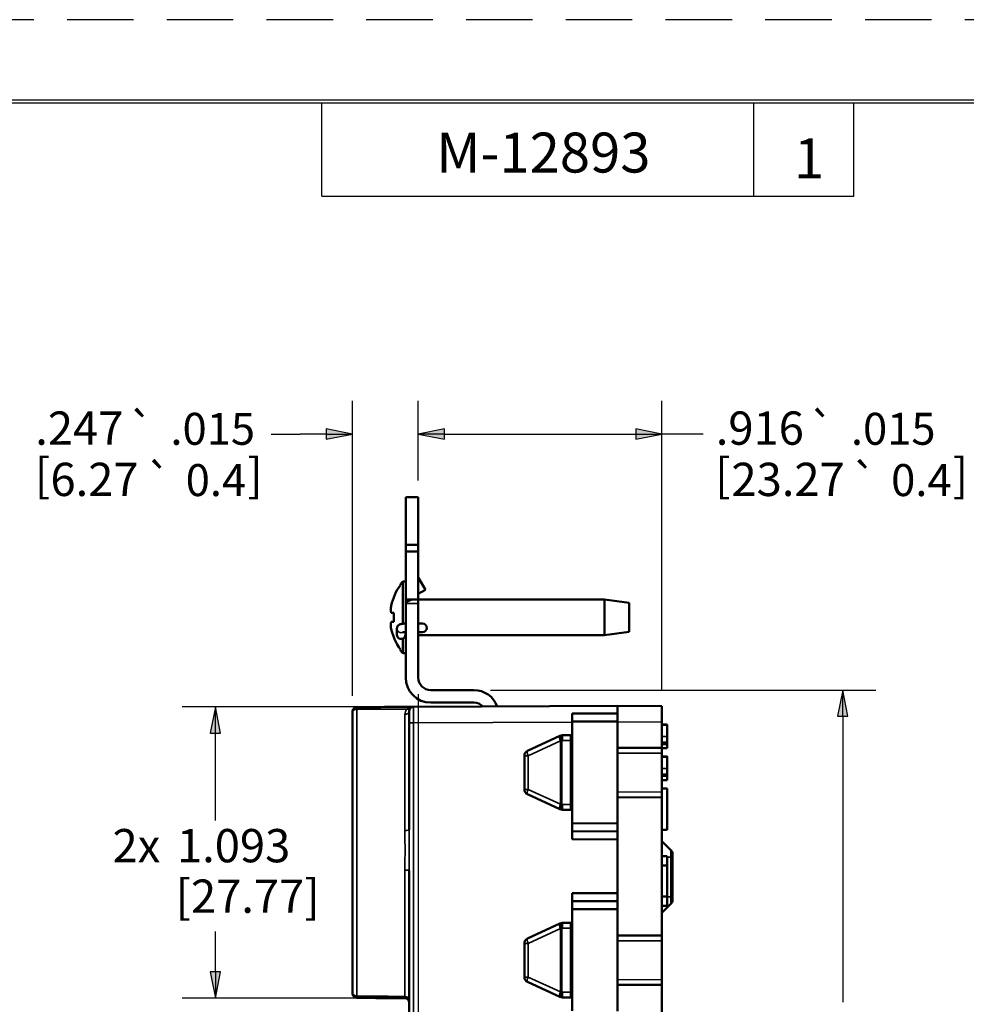
# Model space of a CAD drawing. Units: inches. Extents: x 0 to 17, y 0 to 11.
# Drawn here: x 5.3 to 8.9, y 7.3 to 11 of the extents above; entities that cross this region are included whole.
import ezdxf

# ---------------------------------------------------------------- set-up
doc = ezdxf.new("R2010")
doc.units = ezdxf.units.IN
doc.header["$MEASUREMENT"] = 0
doc.linetypes.add('HIDDEN', pattern=[0.375, 0.25, -0.125])
for name, color, linetype, lineweight in [('border', 240, 'Continuous', 25), ('Border (ANSI)', 7, 'Continuous', 70), ('Dimension (ANSI)', 7, 'Continuous', 25), ('Visible (ANSI)', 7, 'Continuous', 50), ('Visible Narrow (ANSI)', 7, 'Continuous', 35)]:
    doc.layers.add(name, color=color, linetype=linetype, lineweight=lineweight)
doc.layers.add('Viewport3ForCustomObjects_0', color=7, linetype='Continuous')

# ---------------------------------------------------------------- blocks, each defined once
blk = doc.blocks.new('CustomObjectsInViewport3_0')
at = {"layer": 'Visible (ANSI)'}
for p, q in [((-10001.2819, -10000.2559), (-10001.2349, -10000.2559)), ((-10001.2819, -10000.2559), (-10001.2819, -10000.4356)), ((-10001.2349, -10000.4356), (-10001.2349, -10000.2559)), ((-10001.2819, -10000.4601), (-10001.2819, -10000.4356)), ((-10001.2349, -10000.4356), (-10001.2819, -10000.4356)), ((-10001.2819, -10000.4601), (-10001.2349, -10000.4601)), ((-10001.2819, -10000.4601), (-10001.2819, -10000.6403)), ((-10001.2349, -10000.4356), (-10001.2349, -10000.4601)), ((-10001.2349, -10000.6403), (-10001.2349, -10000.4601)), ((-10001.2928, -10000.5729), (-10001.2819, -10000.5729)), ((-10001.2928, -10000.7319), (-10001.2928, -10000.5729)), ((-10001.2336, -10000.5599), (-10001.2078, -10000.6044)), ((-10001.3019, -10000.5864), (-10001.3019, -10000.5846)), ((-10001.2078, -10000.6044), (-10001.2349, -10000.6201)), ((-10001.2819, -10000.6516), (-10001.2819, -10000.6403)), ((-10001.2819, -10000.6403), (-10001.2349, -10000.6403)), ((-10001.2819, -10000.6516), (-10001.2819, -10000.656)), ((-10001.2819, -10000.9344), (-10001.2819, -10000.656)), ((-10001.2349, -10000.656), (-10001.2349, -10000.6403)), ((-10001.2349, -10000.6404), (-10000.5349, -10000.6404)), ((-10001.2349, -10000.656), (-10001.2349, -10000.9344)), ((-10000.4419, -10000.6529), (-10000.5349, -10000.6404)), ((-10000.5349, -10000.7754), (-10000.5349, -10000.6404)), ((-10000.4419, -10000.7629), (-10000.4419, -10000.6529)), ((-10001.3373, -10000.6723), (-10001.3373, -10000.6703)), ((-10001.3373, -10000.6859), (-10001.3373, -10000.6723)), ((-10001.3261, -10000.6909), (-10001.336, -10000.6909)), ((-10001.3373, -10000.7456), (-10001.3373, -10000.7299)), ((-10001.336, -10000.7249), (-10001.3261, -10000.7249)), ((-10001.3149, -10000.7502), (-10001.3149, -10000.7735)), ((-10001.2819, -10000.7314), (-10001.2829, -10000.7314)), ((-10001.2819, -10000.7634), (-10001.2829, -10000.7634)), ((-10001.2829, -10000.7634), (-10001.2829, -10000.7735)), ((-10001.2189, -10000.7314), (-10001.2349, -10000.7314)), ((-10001.2349, -10000.7634), (-10001.2189, -10000.7634)), ((-10000.4419, -10000.7629), (-10000.5349, -10000.7754)), ((-10001.2928, -10000.8429), (-10001.2928, -10000.788)), ((-10001.2349, -10000.7754), (-10000.5349, -10000.7754)), ((-10001.3019, -10000.8312), (-10001.3019, -10000.8294)), ((-10001.2928, -10000.8429), (-10001.2819, -10000.8429)), ((-10001.1879, -10000.9814), (-10001.0259, -10000.9814)), ((-10001.2689, -10001.1043), (-10001.2689, -10001.0603)), ((-10000.4859, -10001.0409), (-10001.253, -10001.0443)), ((-10001.0259, -10001.0284), (-10001.1879, -10001.0284)), ((-10000.4859, -10001.0687), (-10000.4859, -10001.0409)), ((-10000.3189, -10001.0416), (-10000.4859, -10001.0409)), ((-10000.3189, -10001.0416), (-10000.3189, -10001.1016)), ((-10001.4819, -10002.1174), (-10001.4819, -10001.0659)), ((-10000.4859, -10001.0687), (-10000.6559, -10001.0694)), ((-10000.6559, -10001.0694), (-10000.6559, -10001.0994)), ((-10000.6559, -10001.0994), (-10000.4859, -10001.0987)), ((-10000.6559, -10001.4814), (-10000.6559, -10001.0994)), ((-10000.4859, -10001.0987), (-10000.4859, -10001.0687)), ((-10000.4859, -10001.0987), (-10000.4859, -10001.4821)), ((-10001.2689, -10001.1043), (-10001.2689, -10001.5065)), ((-10000.3189, -10001.1016), (-10000.3189, -10001.1985)), ((-10000.3189, -10001.1109), (-10000.2989, -10001.1109)), ((-10000.3189, -10001.1111), (-10000.2989, -10001.1111)), ((-10000.3189, -10001.1123), (-10000.2989, -10001.1123)), ((-10000.2989, -10001.156), (-10000.2989, -10001.1123)), ((-10000.7026, -10001.1536), (-10000.8243, -10001.2096)), ((-10000.7012, -10001.153), (-10000.7026, -10001.1536)), ((-10000.6609, -10001.151), (-10000.6929, -10001.1511)), ((-10000.6609, -10001.151), (-10000.6609, -10001.171)), ((-10000.6609, -10001.411), (-10000.6609, -10001.171)), ((-10000.6559, -10001.197), (-10000.6559, -10001.197)), ((-10000.3189, -10001.1985), (-10000.4859, -10001.1978)), ((-10000.3189, -10001.1838), (-10000.2989, -10001.1838)), ((-10000.3189, -10001.1985), (-10000.3189, -10001.2185)), ((-10000.3189, -10001.1997), (-10000.2989, -10001.1997)), ((-10000.2989, -10001.1997), (-10000.2989, -10001.1838)), ((-10000.8359, -10001.2278), (-10000.8359, -10001.3542)), ((-10000.3189, -10001.2185), (-10000.3189, -10001.3635)), ((-10000.3189, -10001.2309), (-10000.2989, -10001.2309)), ((-10000.3189, -10001.231), (-10000.2989, -10001.231)), ((-10000.3189, -10001.2311), (-10000.2989, -10001.2311)), ((-10000.3189, -10001.2324), (-10000.2989, -10001.2324)), ((-10000.2989, -10001.2761), (-10000.2989, -10001.2324)), ((-10000.3189, -10001.3039), (-10000.2989, -10001.3039)), ((-10000.3189, -10001.3198), (-10000.2989, -10001.3198)), ((-10000.2989, -10001.3198), (-10000.2989, -10001.3039)), ((-10000.3189, -10001.3504), (-10000.2989, -10001.3504)), ((-10000.2989, -10001.3504), (-10000.2989, -10001.5064)), ((-10000.8243, -10001.3724), (-10000.7026, -10001.4284)), ((-10000.6559, -10001.385), (-10000.6559, -10001.385)), ((-10000.4859, -10001.3842), (-10000.3189, -10001.3835)), ((-10000.3189, -10001.3635), (-10000.3189, -10001.3835)), ((-10000.3189, -10001.3835), (-10000.3189, -10001.9035)), ((-10000.7026, -10001.4284), (-10000.7012, -10001.429)), ((-10000.6929, -10001.4309), (-10000.6609, -10001.431)), ((-10000.6609, -10001.411), (-10000.6609, -10001.431)), ((-10000.4859, -10001.4821), (-10000.6559, -10001.4814)), ((-10000.6559, -10001.4814), (-10000.6559, -10001.5114)), ((-10000.4859, -10001.5121), (-10000.4859, -10001.4821)), ((-10000.3189, -10001.5064), (-10000.2989, -10001.5064)), ((-10000.6559, -10001.5114), (-10000.4859, -10001.5121)), ((-10000.6559, -10001.5114), (-10000.6559, -10001.5414)), ((-10000.6559, -10001.5414), (-10000.4859, -10001.5421)), ((-10000.4859, -10001.5406), (-10000.4859, -10001.5121)), ((-10000.4859, -10001.5406), (-10000.4859, -10001.7452)), ((-10000.3189, -10001.5484), (-10000.2848, -10001.5825)), ((-10000.3189, -10001.6049), (-10000.2989, -10001.6049)), ((-10000.2989, -10001.6049), (-10000.2989, -10001.6399)), ((-10000.2789, -10001.5967), (-10000.2789, -10001.6084)), ((-10000.2789, -10001.7584), (-10000.2789, -10001.6084)), ((-10000.3189, -10001.6399), (-10000.2989, -10001.6399)), ((-10000.2989, -10001.7569), (-10000.2989, -10001.6399)), ((-10001.2689, -10001.6594), (-10001.2689, -10003.0375)), ((-10000.4859, -10001.7437), (-10000.6559, -10001.7444)), ((-10000.6559, -10001.7444), (-10000.6559, -10001.7744)), ((-10000.4859, -10001.7737), (-10000.4859, -10001.7452)), ((-10000.3189, -10001.7569), (-10000.2989, -10001.7569)), ((-10000.2989, -10001.7569), (-10000.2989, -10001.7919)), ((-10000.2789, -10001.7584), (-10000.2789, -10001.7701)), ((-10000.4859, -10001.7737), (-10000.6559, -10001.7744)), ((-10000.6559, -10001.7744), (-10000.6559, -10001.8044)), ((-10000.4859, -10001.8037), (-10000.4859, -10001.7737)), ((-10000.2848, -10001.7843), (-10000.3189, -10001.8184)), ((-10000.3189, -10001.7919), (-10000.2989, -10001.7919)), ((-10000.6559, -10001.8044), (-10000.4859, -10001.8037)), ((-10000.6559, -10002.1864), (-10000.6559, -10001.8044)), ((-10000.4859, -10001.8037), (-10000.4859, -10002.1871)), ((-10000.7026, -10001.8586), (-10000.8243, -10001.9146)), ((-10000.7012, -10001.858), (-10000.7026, -10001.8586)), ((-10000.6609, -10001.856), (-10000.6929, -10001.8561)), ((-10000.6609, -10001.856), (-10000.6609, -10001.876)), ((-10000.6609, -10002.116), (-10000.6609, -10001.876)), ((-10000.6559, -10001.902), (-10000.6559, -10001.902)), ((-10000.3189, -10001.9035), (-10000.4859, -10001.9028)), ((-10000.3189, -10001.9035), (-10000.3189, -10001.9235)), ((-10000.8359, -10001.9328), (-10000.8359, -10002.0592)), ((-10000.3189, -10001.9235), (-10000.3189, -10002.0685)), ((-10000.8243, -10002.0774), (-10000.7026, -10002.1334)), ((-10000.6559, -10002.09), (-10000.6559, -10002.09)), ((-10000.4859, -10002.0892), (-10000.3189, -10002.0885)), ((-10000.3189, -10002.0685), (-10000.3189, -10002.0885)), ((-10000.3189, -10002.0885), (-10000.3189, -10002.3239)), ((-10000.7026, -10002.1334), (-10000.7012, -10002.134)), ((-10000.6929, -10002.1359), (-10000.6609, -10002.136)), ((-10000.6609, -10002.116), (-10000.6609, -10002.136))]:
    blk.add_line(p, q, dxfattribs=at)
at = {"layer": 'Visible (ANSI)', "extrusion": (0, 0, -1)}
for centre, radius, start, end in [((10001.1319, -10000.7079), 0.21, 35.9506, 40.0052), ((10001.1319, -10000.7079), 0.2089, 10.5604, 12.0633), ((10001.2189, -10000.7474), 0.016, 90, 270), ((10001.1319, -10000.7079), 0.21, 319.9948, 324.0494), ((10001.1879, -10000.9344), 0.094, 270, 0), ((10001.0259, -10001.0754), 0.094, 90, 159.7542), ((10001.2529, -10001.0603), 0.016, 0, 89.75), ((10000.6928, -10001.1711), 0.02, 65.2772, 89.75), ((10000.6559, -10001.39), 0.005, 0, 89.75), ((10000.6928, -10001.4109), 0.02, 270.25, 294.7228), ((10000.2989, -10001.7701), 0.02, 180, 225), ((10000.6928, -10001.8761), 0.02, 65.2772, 89.75), ((10000.6559, -10002.095), 0.005, 0, 89.75), ((10000.6928, -10002.1159), 0.02, 270.25, 294.7228)]:
    blk.add_arc(centre, radius, start, end, dxfattribs=at)
at = {"layer": 'Visible (ANSI)'}
for centre, radius, start, end in [((-10001.2249, -10000.5549), 0.01, 180, 210), ((-10001.1319, -10000.7079), 0.2089, 144.4494, 167.9367), ((-10001.1319, -10000.7079), 0.195, 174.998, 185.002), ((-10001.1319, -10000.7079), 0.2089, 190.5604, 215.5506), ((-10001.1879, -10000.9344), 0.047, 180, 270), ((-10001.4659, -10001.0612), 0.016, 90.25, 180), ((-10001.0259, -10001.0754), 0.047, 43.3995, 90), ((-10000.8159, -10001.2278), 0.02, 114.7228, 180), ((-10000.6559, -10001.192), 0.005, 180, 269.75), ((-10000.8159, -10001.3542), 0.02, 180, 245.2772), ((-10000.2989, -10001.5967), 0.02, 0, 45), ((-10000.6559, -10001.897), 0.005, 180, 269.75), ((-10000.8159, -10001.9328), 0.02, 114.7228, 180), ((-10000.8159, -10002.0592), 0.02, 180, 245.2772), ((-10001.4659, -10002.1215), 0.016, 180, 269.5), ((-10001.2849, -10002.155), 0.016, 0, 89.5)]:
    blk.add_arc(centre, radius, start, end, dxfattribs=at)
at = {"layer": 'Visible (ANSI)', "extrusion": (0, 0, -1)}
blk.add_ellipse((-10001.2619, -10000.656), major_axis=(0.0397, 0.0162), ratio=0.295107, start_param=4.308643, end_param=4.832242, dxfattribs=at)
at = {"layer": 'Visible (ANSI)'}
for centre, major_axis, ratio, start_param, end_param in [((-10001.2619, -10000.656), (-0.0397, 0.0162), 0.295107, 4.832242, 4.983119), ((-10001.2989, -10000.7735), (-0.016, 0), 0.984808, 0, 3.141593)]:
    blk.add_ellipse(centre, major_axis=major_axis, ratio=ratio, start_param=start_param, end_param=end_param, dxfattribs=at)
for points, knots in [([(-10001.3373, -10000.6723), (-10001.3373, -10000.6716), (-10001.3373, -10000.6707), (-10001.3371, -10000.6688), (-10001.3369, -10000.6679), (-10001.3366, -10000.6661), (-10001.3364, -10000.6652), (-10001.3362, -10000.6642)], [0, 0, 0, 0, 0.00971934, 0.00971934, 0.01703992, 0.01703992, 0.02439648, 0.02439648, 0.02439648, 0.02439648]), ([(-10001.336, -10000.6909), (-10001.3363, -10000.6909), (-10001.3366, -10000.6907), (-10001.337, -10000.6897), (-10001.3371, -10000.6892), (-10001.3373, -10000.6877), (-10001.3373, -10000.6869), (-10001.3373, -10000.6859)], [0, 0, 0, 0, 0.01008954, 0.01008954, 0.01841255, 0.01841255, 0.02671312, 0.02671312, 0.02671312, 0.02671312]), ([(-10001.3373, -10000.7299), (-10001.3373, -10000.7288), (-10001.3373, -10000.7278), (-10001.337, -10000.7263), (-10001.3369, -10000.7258), (-10001.3365, -10000.7251), (-10001.3363, -10000.7249), (-10001.336, -10000.7249)], [0, 0, 0, 0, 0.00971762, 0.00971762, 0.01818342, 0.01818342, 0.02669957, 0.02669957, 0.02669957, 0.02669957]), ([(-10001.2829, -10000.7314), (-10001.2849, -10000.7314), (-10001.2868, -10000.7315), (-10001.2907, -10000.7317), (-10001.2925, -10000.7318), (-10001.2961, -10000.7323), (-10001.2978, -10000.7326), (-10001.3013, -10000.7334), (-10001.3031, -10000.7338), (-10001.3064, -10000.7356), (-10001.3073, -10000.7361), (-10001.3089, -10000.7374), (-10001.3097, -10000.738), (-10001.3116, -10000.7402), (-10001.313, -10000.742), (-10001.3145, -10000.7462), (-10001.3149, -10000.7482), (-10001.3149, -10000.7502)], [4.712389, 4.712389, 4.712389, 4.712389, 5.026548, 5.026548, 5.340708, 5.340708, 5.654867, 5.654867, 5.969026, 5.969026, 6.06081, 6.06081, 6.123921, 6.123921, 6.22042, 6.22042, 6.283185, 6.283185, 6.283185, 6.283185]), ([(-10001.2829, -10000.7634), (-10001.2841, -10000.7634), (-10001.2852, -10000.7634), (-10001.2874, -10000.7635), (-10001.2884, -10000.7636), (-10001.2901, -10000.7638), (-10001.2908, -10000.7639), (-10001.2917, -10000.764), (-10001.292, -10000.7641), (-10001.2922, -10000.7641), (-10001.2922, -10000.7641), (-10001.2922, -10000.7641)], [4.712389, 4.712389, 4.712389, 4.712389, 4.978095, 4.978095, 5.235057, 5.235057, 5.463197, 5.463197, 5.64287, 5.64287, 5.714687, 5.714687, 5.714687, 5.714687]), ([(-10001.4819, -10001.0612), (-10001.4819, -10001.0614), (-10001.4819, -10001.0616), (-10001.4819, -10001.0633), (-10001.4819, -10001.0645), (-10001.4819, -10001.0659)], [0, 0, 0, 0, 0.02066378, 0.02066378, 0.03895144, 0.03895144, 0.03895144, 0.03895144]), ([(-10001.2689, -10001.0443), (-10001.3044, -10001.0445), (-10001.34, -10001.0446), (-10001.3755, -10001.0448), (-10001.3999, -10001.0449), (-10001.4243, -10001.045), (-10001.4544, -10001.0451), (-10001.4602, -10001.0452), (-10001.466, -10001.0452)], [-0.6422174, -0.6422174, -0.6422174, -0.6422174, -0.3713838, -0.3713838, -0.3713838, -0.1856919, -0.1856919, -0.1416362, -0.1416362, -0.1416362, -0.1416362]), ([(-10001.4819, -10002.1174), (-10001.4819, -10002.1187), (-10001.4819, -10002.1197), (-10001.4819, -10002.1211), (-10001.4819, -10002.1213), (-10001.4819, -10002.1215)], [0, 0, 0, 0, 0.01804172, 0.01804172, 0.03608344, 0.03608344, 0.03608344, 0.03608344]), ([(-10001.466, -10002.1375), (-10001.4603, -10002.1375), (-10001.4545, -10002.1376), (-10001.4243, -10002.1378), (-10001.3999, -10002.138), (-10001.3754, -10002.1382), (-10001.351, -10002.1385), (-10001.3266, -10002.1387), (-10001.2964, -10002.1389), (-10001.2906, -10002.139), (-10001.2848, -10002.139)], [0.1419013, 0.1419013, 0.1419013, 0.1419013, 0.1860163, 0.1860163, 0.3720325, 0.3720325, 0.3720325, 0.5581003, 0.5581003, 0.6023697, 0.6023697, 0.6023697, 0.6023697])]:
    blk.add_open_spline(points, degree=3, knots=knots, dxfattribs=at)
for points, degree in [([(-10001.3371, -10000.6696), (-10001.3372, -10000.6696), (-10001.3373, -10000.6696), (-10001.3373, -10000.6696)], 3), ([(-10001.3373, -10000.6696), (-10001.3373, -10000.6698), (-10001.3373, -10000.6701), (-10001.3373, -10000.6703)], 3), ([(-10001.3373, -10000.7462), (-10001.3373, -10000.746), (-10001.3373, -10000.7458), (-10001.3373, -10000.7456)], 3), ([(-10001.2689, -10001.0443), (-10001.2636, -10001.0443), (-10001.2583, -10001.0443), (-10001.253, -10001.0443)], 3), ([(-10000.2989, -10001.1111), (-10000.2989, -10001.111), (-10000.2989, -10001.1109)], 2), ([(-10000.2989, -10001.1123), (-10000.2989, -10001.1116), (-10000.2989, -10001.1111)], 2), ([(-10000.2989, -10001.1773), (-10000.2989, -10001.1737), (-10000.2989, -10001.1635), (-10000.2989, -10001.156)], 2), ([(-10000.2989, -10001.1838), (-10000.2989, -10001.1825), (-10000.2989, -10001.1806), (-10000.2989, -10001.1773)], 2), ([(-10000.2989, -10001.231), (-10000.2989, -10001.2309), (-10000.2989, -10001.2309)], 2), ([(-10000.2989, -10001.2311), (-10000.2989, -10001.231), (-10000.2989, -10001.231)], 2), ([(-10000.2989, -10001.2324), (-10000.2989, -10001.2316), (-10000.2989, -10001.2311)], 2), ([(-10000.2989, -10001.2974), (-10000.2989, -10001.2938), (-10000.2989, -10001.2835), (-10000.2989, -10001.2761)], 2), ([(-10000.2989, -10001.3039), (-10000.2989, -10001.3026), (-10000.2989, -10001.3006), (-10000.2989, -10001.2974)], 2)]:
    blk.add_open_spline(points, degree=degree, dxfattribs=at)
at = {"layer": 'Visible Narrow (ANSI)'}
for p, q in [((-10001.2336, -10000.5599), (-10001.2349, -10000.5606)), ((-10001.2819, -10000.656), (-10001.2349, -10000.656)), ((-10001.2829, -10000.7634), (-10001.2829, -10000.7314)), ((-10001.466, -10001.0531), (-10001.466, -10002.1307)), ((-10001.2848, -10001.5083), (-10001.2848, -10001.0726)), ((-10001.253, -10001.1043), (-10001.2689, -10001.1043)), ((-10001.253, -10001.1043), (-10000.6559, -10001.1016)), ((-10001.253, -10003.5925), (-10001.253, -10001.1043)), ((-10000.4859, -10001.1009), (-10000.3189, -10001.1016)), ((-10000.8219, -10001.2278), (-10000.7003, -10001.1718)), ((-10000.7003, -10001.1718), (-10000.7003, -10001.4102)), ((-10000.7003, -10001.1718), (-10000.6944, -10001.1718)), ((-10000.6944, -10001.1718), (-10000.6929, -10001.1711)), ((-10000.6944, -10001.4102), (-10000.6944, -10001.1718)), ((-10000.6929, -10001.1711), (-10000.6609, -10001.171)), ((-10000.3189, -10001.156), (-10000.2989, -10001.156)), ((-10000.3189, -10001.1773), (-10000.2989, -10001.1773)), ((-10000.8219, -10001.2278), (-10000.8359, -10001.2278)), ((-10000.8219, -10001.3542), (-10000.8219, -10001.2278)), ((-10000.6609, -10001.217), (-10000.6559, -10001.217)), ((-10000.6559, -10001.365), (-10000.6559, -10001.217)), ((-10000.6559, -10001.217), (-10000.6559, -10001.217)), ((-10000.4859, -10001.2178), (-10000.3189, -10001.2185)), ((-10000.3189, -10001.2761), (-10000.2989, -10001.2761)), ((-10000.3189, -10001.2974), (-10000.2989, -10001.2974)), ((-10000.8359, -10001.3542), (-10000.8219, -10001.3542)), ((-10000.7003, -10001.4102), (-10000.8219, -10001.3542)), ((-10000.6609, -10001.365), (-10000.6559, -10001.365)), ((-10000.6559, -10001.365), (-10000.6559, -10001.365)), ((-10000.3189, -10001.3635), (-10000.4859, -10001.3642)), ((-10000.6944, -10001.4102), (-10000.7003, -10001.4102)), ((-10000.6929, -10001.4109), (-10000.6944, -10001.4102)), ((-10000.6609, -10001.411), (-10000.6929, -10001.4109)), ((-10000.2848, -10001.6084), (-10000.2989, -10001.6084)), ((-10000.2848, -10001.6084), (-10000.2848, -10001.5825)), ((-10000.2789, -10001.6084), (-10000.2848, -10001.6084)), ((-10000.2848, -10001.6084), (-10000.2848, -10001.7584)), ((-10001.2848, -10002.1323), (-10001.2848, -10001.6576)), ((-10000.2848, -10001.7584), (-10000.2989, -10001.7584)), ((-10000.2848, -10001.7584), (-10000.2789, -10001.7584)), ((-10000.2848, -10001.7843), (-10000.2848, -10001.7584)), ((-10000.8219, -10001.9328), (-10000.7003, -10001.8768)), ((-10000.7003, -10001.8768), (-10000.7003, -10002.1152)), ((-10000.7003, -10001.8768), (-10000.6944, -10001.8768)), ((-10000.6944, -10001.8768), (-10000.6929, -10001.8761)), ((-10000.6944, -10002.1152), (-10000.6944, -10001.8768)), ((-10000.6929, -10001.8761), (-10000.6609, -10001.876)), ((-10000.8219, -10001.9328), (-10000.8359, -10001.9328)), ((-10000.8219, -10002.0592), (-10000.8219, -10001.9328)), ((-10000.6609, -10001.922), (-10000.6559, -10001.922)), ((-10000.6559, -10002.07), (-10000.6559, -10001.922)), ((-10000.6559, -10001.922), (-10000.6559, -10001.922)), ((-10000.4859, -10001.9228), (-10000.3189, -10001.9235)), ((-10000.8359, -10002.0592), (-10000.8219, -10002.0592)), ((-10000.7003, -10002.1152), (-10000.8219, -10002.0592)), ((-10000.6609, -10002.07), (-10000.6559, -10002.07)), ((-10000.6559, -10002.07), (-10000.6559, -10002.07)), ((-10000.3189, -10002.0685), (-10000.4859, -10002.0692)), ((-10000.6944, -10002.1152), (-10000.7003, -10002.1152)), ((-10000.6929, -10002.1159), (-10000.6944, -10002.1152)), ((-10000.6609, -10002.116), (-10000.6929, -10002.1159))]:
    blk.add_line(p, q, dxfattribs=at)
for centre, major_axis, ratio, start_param, end_param in [((-10001.2989, -10000.7502), (-0.016, 0), 0.984808, 0, 2.083596), ((-10000.6943, -10001.1718), (-0.0084, 0.0182), 0.276336, 0, 1.444242), ((-10000.6943, -10001.4102), (-0.0084, -0.0182), 0.276336, 4.838943, 6.283185), ((-10000.6943, -10001.4102), (-0.0084, -0.0182), 0.003963, 4.714214, 6.283185), ((-10000.6928, -10001.4109), (-0.0084, -0.0182), 0.003963, 4.714214, 6.283185), ((-10001.2849, -10001.6594), (0.016, 0), 0.112823, 0, 1.56207), ((-10000.6943, -10001.8768), (-0.0084, 0.0182), 0.276336, 0, 1.444242), ((-10001.4659, -10002.1174), (-0.016, 0), 0.829853, 0, 1.56207), ((-10001.2849, -10002.1455), (0.016, 0), 0.830286, 0, 1.56207), ((-10000.6943, -10002.1152), (-0.0084, -0.0182), 0.276336, 4.838943, 6.283185), ((-10000.6943, -10002.1152), (-0.0084, -0.0182), 0.003963, 4.714214, 6.283185), ((-10000.6928, -10002.1159), (-0.0084, -0.0182), 0.003963, 4.714214, 6.283185)]:
    blk.add_ellipse(centre, major_axis=major_axis, ratio=ratio, start_param=start_param, end_param=end_param, dxfattribs=at)
at = {"layer": 'Visible Narrow (ANSI)', "extrusion": (0, 0, -1)}
for centre, major_axis, ratio, start_param, end_param in [((-10001.4659, -10001.0659), (-0.016, 0), 0.802713, 0, 1.56207), ((-10001.2849, -10001.0603), (0.016, 0), 0.771293, 0, 1.56207), ((-10001.2772, -10001.0395), (0.0122, -0.0104), 0.710782, 0, 1.014694), ((-10001.2529, -10001.1043), (-0.0001, 0.06), 0.002327, 4.71242, 6.283178), ((-10000.6943, -10001.1718), (-0.0084, 0.0182), 0.003963, 4.714214, 6.283185), ((-10000.6928, -10001.1711), (-0.0084, 0.0182), 0.003963, 4.714214, 6.283185), ((-10000.6928, -10001.1711), (-0.0001, 0.02), 0.004363, 4.712408, 6.283185), ((-10000.8159, -10001.2278), (-0.0084, 0.0182), 0.276336, 4.838943, 6.283185), ((-10000.6559, -10001.217), (0, 0.02), 0.001091, 4.712414, 6.283191), ((-10000.8159, -10001.3542), (-0.0084, -0.0182), 0.276336, 0, 1.444242), ((-10000.6559, -10001.365), (0, 0.02), 0.001091, 3.141587, 4.712364), ((-10000.6928, -10001.4109), (-0.0001, -0.02), 0.004363, 0, 1.570777), ((-10001.2849, -10001.5065), (0.016, 0), 0.112823, 0, 1.56207), ((-10000.6943, -10001.8768), (-0.0084, 0.0182), 0.003963, 4.714214, 6.283185), ((-10000.6928, -10001.8761), (-0.0084, 0.0182), 0.003963, 4.714214, 6.283185), ((-10000.6928, -10001.8761), (-0.0001, 0.02), 0.004363, 4.712408, 6.283185), ((-10000.6559, -10001.922), (0, 0.02), 0.001091, 4.712414, 6.283191), ((-10000.8159, -10001.9328), (-0.0084, 0.0182), 0.276336, 4.838943, 6.283185), ((-10000.8159, -10002.0592), (-0.0084, -0.0182), 0.276336, 0, 1.444242), ((-10000.6559, -10002.07), (0, 0.02), 0.001091, 3.141587, 4.712364), ((-10000.6928, -10002.1159), (-0.0001, -0.02), 0.004363, 0, 1.570777)]:
    blk.add_ellipse(centre, major_axis=major_axis, ratio=ratio, start_param=start_param, end_param=end_param, dxfattribs=at)
at = {"layer": 'Visible Narrow (ANSI)'}
blk.add_open_spline([(-10001.3373, -10000.6703), (-10001.3373, -10000.6703), (-10001.3373, -10000.6703), (-10001.3372, -10000.6703)], degree=3, dxfattribs=at)
for points, knots in [([(-10001.466, -10001.0531), (-10001.466, -10001.0507), (-10001.466, -10001.0488), (-10001.466, -10001.046), (-10001.466, -10001.0452), (-10001.466, -10001.0452)], [-0.03895144, -0.03895144, -0.03895144, -0.03895144, -0.02066378, -0.02066378, 0, 0, 0, 0]), ([(-10001.466, -10001.0531), (-10001.4603, -10001.053), (-10001.4546, -10001.053), (-10001.4244, -10001.0529), (-10001.4001, -10001.0528), (-10001.3757, -10001.0527), (-10001.3428, -10001.0526), (-10001.31, -10001.0524), (-10001.2771, -10001.0523)], [0.1419022, 0.1419022, 0.1419022, 0.1419022, 0.1856919, 0.1856919, 0.3713838, 0.3713838, 0.3713838, 0.6218893, 0.6218893, 0.6218893, 0.6218893]), ([(-10001.2771, -10001.0523), (-10001.2797, -10001.0553), (-10001.2816, -10001.0586), (-10001.2841, -10001.0654), (-10001.2848, -10001.069), (-10001.2848, -10001.0726)], [0, 0, 0, 0, 0.0441996, 0.0441996, 0.08839921, 0.08839921, 0.08839921, 0.08839921]), ([(-10001.253, -10001.0443), (-10001.2581, -10001.0443), (-10001.2632, -10001.0452), (-10001.2713, -10001.0483), (-10001.2744, -10001.05), (-10001.2771, -10001.0523)], [-0.0005243, -0.0005243, -0.0005243, -0.0005243, 0.0639623, 0.0639623, 0.1087544, 0.1087544, 0.1087544, 0.1087544]), ([(-10001.2689, -10001.6594), (-10001.2689, -10001.634), (-10001.2688, -10001.6084), (-10001.2688, -10001.5574), (-10001.2689, -10001.5318), (-10001.2689, -10001.5065)], [0, 0, 0, 0, 0.1946068, 0.1946068, 0.3892137, 0.3892137, 0.3892137, 0.3892137]), ([(-10001.2848, -10001.5083), (-10001.2848, -10001.533), (-10001.2845, -10001.558), (-10001.2845, -10001.6078), (-10001.2848, -10001.6328), (-10001.2848, -10001.6576)], [-0.3892137, -0.3892137, -0.3892137, -0.3892137, -0.1946068, -0.1946068, 0, 0, 0, 0]), ([(-10001.466, -10002.1375), (-10001.466, -10002.1375), (-10001.4661, -10002.1369), (-10001.4661, -10002.1346), (-10001.466, -10002.1329), (-10001.466, -10002.1307)], [-0.03608344, -0.03608344, -0.03608344, -0.03608344, -0.01804172, -0.01804172, 0, 0, 0, 0]), ([(-10001.2848, -10002.1323), (-10001.2906, -10002.1322), (-10001.2964, -10002.1321), (-10001.3266, -10002.1319), (-10001.351, -10002.1317), (-10001.3754, -10002.1315), (-10001.3999, -10002.1312), (-10001.4243, -10002.131), (-10001.4545, -10002.1308), (-10001.4603, -10002.1307), (-10001.466, -10002.1307)], [-0.6023697, -0.6023697, -0.6023697, -0.6023697, -0.5581003, -0.5581003, -0.3720325, -0.3720325, -0.3720325, -0.1860163, -0.1860163, -0.1419013, -0.1419013, -0.1419013, -0.1419013]), ([(-10001.2848, -10002.1323), (-10001.2848, -10002.1344), (-10001.2848, -10002.1362), (-10001.2848, -10002.1385), (-10001.2848, -10002.139), (-10001.2848, -10002.139)], [-0.08408425, -0.08408425, -0.08408425, -0.08408425, -0.04204212, -0.04204212, 0, 0, 0, 0])]:
    blk.add_open_spline(points, degree=3, knots=knots, dxfattribs=at)

msp = doc.modelspace()

# ---------------------------------------------------------------- linework, layer by layer
at = {"layer": 'border', "color": 7, "linetype": 'HIDDEN'}
msp.add_line((16.99, 10.99), (0.01, 10.99), dxfattribs=at)
at = {"layer": 'border', "color": 7, "linetype": 'Continuous'}
for p, q in [((16.6875, 10.6875), (0.3125, 10.6875)), ((0.3225, 10.6775), (16.6775, 10.6775)), ((6.4475, 10.3275), (6.4475, 10.6775)), ((8.0725, 10.3275), (8.0725, 10.6775)), ((8.4475, 10.3275), (8.4475, 10.6775)), ((6.4475, 10.3275), (8.4475, 10.3275))]:
    msp.add_line(p, q, dxfattribs=at)
at = {"layer": 'Dimension (ANSI)'}
for p, q in [((6.5632, 8.4492), (6.5632, 9.5582)), ((6.8102, 9.2592), (6.8102, 9.5582)), ((6.8102, 9.2592), (6.8102, 9.5582)), ((7.7262, 8.4735), (7.7262, 9.5582)), ((6.2569, 9.4332), (6.3663, 9.4332)), ((6.4647, 9.4332), (6.3663, 9.4332)), ((6.4647, 9.4529), (6.4647, 9.4136)), ((6.5632, 9.4332), (6.4647, 9.4529)), ((6.4647, 9.4136), (6.5632, 9.4332)), ((6.4647, 9.4332), (6.5632, 9.4332)), ((6.9086, 9.4529), (6.8102, 9.4332)), ((6.9086, 9.4529), (6.8102, 9.4332)), ((6.8102, 9.4332), (6.9086, 9.4136)), ((6.9086, 9.4332), (6.8102, 9.4332)), ((6.8102, 9.4332), (6.9086, 9.4136)), ((6.9086, 9.4332), (6.8102, 9.4332)), ((6.9086, 9.4136), (6.9086, 9.4529)), ((6.9086, 9.4136), (6.9086, 9.4529)), ((6.9086, 9.4332), (7.6277, 9.4332)), ((6.9086, 9.4332), (7.007, 9.4332)), ((7.6277, 9.4529), (7.6277, 9.4136)), ((7.7262, 9.4332), (7.6277, 9.4529)), ((7.6277, 9.4136), (7.7262, 9.4332)), ((7.6277, 9.4332), (7.7262, 9.4332)), ((7.8815, 9.4332), (7.7262, 9.4332)), ((7.0817, 8.4712), (8.5311, 8.4712)), ((8.4061, 8.4712), (8.3864, 8.3728)), ((8.4258, 8.3728), (8.4061, 8.4712)), ((8.4061, 8.3728), (8.4061, 8.4712)), ((6.8102, 8.4557), (6.8102, 6.9752)), ((6.6152, 8.4079), (5.9227, 8.4079)), ((6.0477, 8.4079), (6.028, 8.3094)), ((6.0674, 8.3094), (6.0477, 8.4079)), ((6.0477, 8.3094), (6.0477, 8.4079)), ((8.3864, 8.3728), (8.4258, 8.3728)), ((8.4061, 8.3728), (8.4061, 7.299)), ((6.028, 8.3094), (6.0674, 8.3094)), ((6.0477, 7.9809), (6.0477, 8.3094)), ((6.0477, 7.4128), (6.0477, 7.5646)), ((6.0674, 7.4128), (6.028, 7.4128)), ((6.028, 7.4128), (6.0477, 7.3144)), ((6.0477, 7.3144), (6.0674, 7.4128)), ((6.0477, 7.4128), (6.0477, 7.3144)), ((6.6072, 7.3144), (5.9227, 7.3144))]:
    msp.add_line(p, q, dxfattribs=at)
for points in [[(6.4647, 9.4529), (6.4647, 9.4332), (6.5632, 9.4332)], [(6.4647, 9.4332), (6.5632, 9.4332), (6.4647, 9.4136)], [(6.9086, 9.4529), (6.8102, 9.4332), (6.9086, 9.4332)], [(6.9086, 9.4529), (6.8102, 9.4332), (6.9086, 9.4332)], [(6.8102, 9.4332), (6.9086, 9.4332), (6.9086, 9.4136)], [(6.8102, 9.4332), (6.9086, 9.4332), (6.9086, 9.4136)], [(7.6277, 9.4529), (7.6277, 9.4332), (7.7262, 9.4332)], [(7.6277, 9.4332), (7.7262, 9.4332), (7.6277, 9.4136)], [(8.4061, 8.4712), (8.3864, 8.3728), (8.4258, 8.3728)], [(6.0477, 8.4079), (6.028, 8.3094), (6.0674, 8.3094)], [(6.028, 7.4128), (6.0674, 7.4128), (6.0477, 7.3144)]]:
    msp.add_solid(points, dxfattribs=at)

# ---------------------------------------------------------------- block references
at = {"layer": 'Viewport3ForCustomObjects_0'}
msp.add_blockref('CustomObjectsInViewport3_0', (10008.0451, 10009.4526), dxfattribs=at)

# ---------------------------------------------------------------- texts
at = {"layer": 'Border (ANSI)', "char_height": 0.15, "attachment_point": 1}
for s, insert in [('\\fTahoma|b0|i0;\\W1.;M-12893', (6.8783, 10.5658)), ('\\fTahoma|b0|i0;\\W1.;1', (8.2227, 10.5437))]:
    msp.add_mtext(s, dxfattribs=dict(at, insert=insert))
at = {"layer": 'Dimension (ANSI)', "attachment_point": 1}
for s, insert, char_height in [('\\fTahoma|b0|i0;\\W1.;.247', (5.3705, 9.5181), 0.125), ('\\fAIGDT|b0|i0;\\W1.;`', (5.7193, 9.5105), 0.12), ('\\fTahoma|b0|i0;\\W1.;.015', (5.8787, 9.5129), 0.12), ('\\fTahoma|b0|i0;\\W1.;.916', (7.9287, 9.5181), 0.125), ('\\fAIGDT|b0|i0;\\W1.;`', (8.2775, 9.5106), 0.12), ('\\fTahoma|b0|i0;\\W1.;.015', (8.4369, 9.513), 0.12), ('\\fTahoma|b0|i0;\\W1.;[', (5.3686, 9.3421), 0.125), ('\\fTahoma|b0|i0;\\W1.;6.27', (5.4276, 9.3255), 0.125), ('\\fAIGDT|b0|i0;\\W1.;`', (5.7852, 9.3178), 0.12), ('\\fTahoma|b0|i0;\\W1.;0.4', (5.9361, 9.3203), 0.12), ('\\fTahoma|b0|i0;\\W1.;]', (6.1677, 9.3421), 0.125), ('\\fTahoma|b0|i0;\\W1.;[', (7.9268, 9.3422), 0.125), ('\\fTahoma|b0|i0;\\W1.;23.27', (7.9878, 9.3255), 0.125), ('\\fAIGDT|b0|i0;\\W1.;`', (8.4371, 9.3179), 0.12), ('\\fTahoma|b0|i0;\\W1.;0.4', (8.5881, 9.3203), 0.12), ('\\fTahoma|b0|i0;\\W1.;]', (8.8196, 9.3422), 0.125), ('\\fTahoma|b0|i0;\\W1.;2x ', (5.661, 7.9494), 0.125), ('\\fTahoma|b0|i0;\\W1.;1.093', (5.9032, 7.9494), 0.125), ('\\fTahoma|b0|i0;\\W1.;[27.77]', (5.8983, 7.7596), 0.125)]:
    msp.add_mtext(s, dxfattribs=dict(at, insert=insert, char_height=char_height))

doc.saveas('drawing.dxf')
